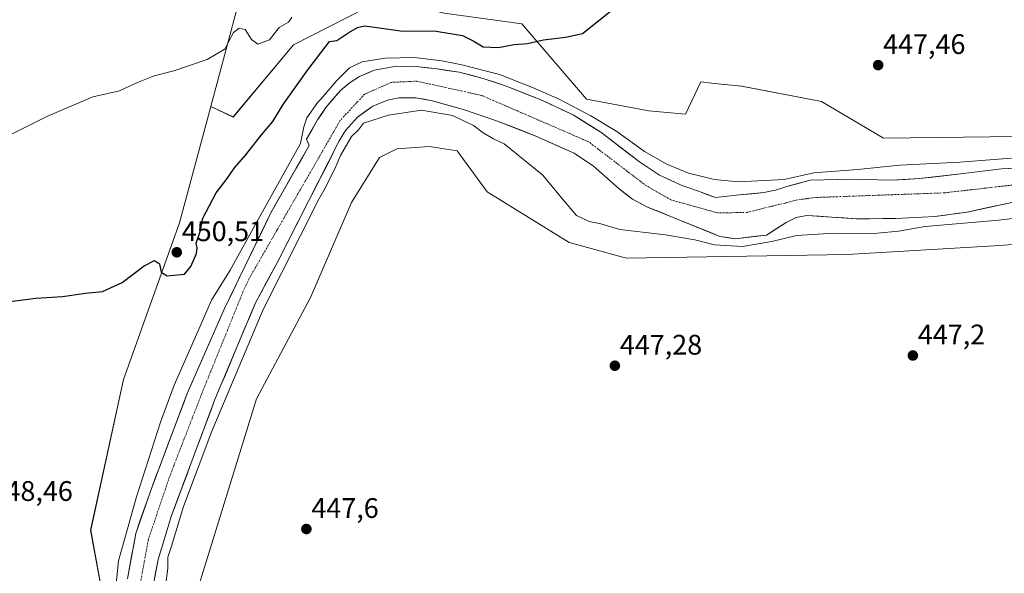
# Model space of a CAD drawing. Units: metres. Extents: x 586689 to 590120, y 4752113 to 4754470.
# Drawn here: x 588316 to 588665, y 4753188 to 4753384 of the extents above; entities that cross this region are included whole.
import ezdxf
from ezdxf.enums import TextEntityAlignment as Align

# ---------------------------------------------------------------- set-up
doc = ezdxf.new("R2010")
doc.units = ezdxf.units.M
doc.header["$MEASUREMENT"] = 0
doc.linetypes.add('TRAZO_Y_PUNTO', pattern=[1, 0.5, -0.25, 0, -0.25])
for name, color, linetype, lineweight in [('Arbolado forestal CxS', 92, 'Continuous', 0), ('Carátula', 7, 'Continuous', 5), ('Corriente natural Cxs', 5, 'Continuous', 13), ('Corriente natural eje', 5, 'TRAZO_Y_PUNTO', 0), ('Corriente natural superficial', 5, 'Continuous', 13), ('Curva de nivel maestra', 36, 'Continuous', 30), ('Curva de nivel normal', 36, 'Continuous', 0), ('Prado CxS', 92, 'Continuous', 0), ('Punto de cota en terreno', 7, 'Continuous', 0), ('Rótulo de punto de cota en terreno', 19, 'Continuous', 0), ('Suelo desnudo CxS', 43, 'Continuous', 0)]:
    doc.layers.add(name, color=color, linetype=linetype, lineweight=lineweight)
doc.styles.add('Arial', font='txt', dxfattribs={"height": 0.2})

# ---------------------------------------------------------------- blocks, each defined once
blk = doc.blocks.new('*U152')
at = {"layer": 'Prado CxS', "color": 92, "linetype": 'Continuous', "lineweight": 0}
blk.add_polyline3d([(588378.3517, 4753180.9867, 448.1391), (588399.7739, 4753250.2135, 447.9463), (588418.8615, 4753286.0809, 447.9696), (588433.3683, 4753319.6587, 447.8798), (588443.2935, 4753335.6837, 448.056), (588449.4017, 4753338.7357, 448.1187), (588460.8535, 4753339.4993, 448.1981), (588464.6821, 4753338.9103, 448.1378), (588470.7785, 4753337.9725, 447.5912), (588481.4661, 4753323.4735, 447.3378), (588510.4319, 4753305.5019, 447.2075), (588530.8145, 4753299.9647, 447.4226), (588608.9681, 4753301.3025, 447.3252), (588660.9451, 4753304.4005, 447.4898), (588703.8521, 4753307.4643, 447.4555)], dxfattribs=at)
blk = doc.blocks.new('*U160')
at = {"layer": 'Arbolado forestal CxS', "color": 92, "linetype": 'Continuous', "lineweight": 0}
for points in [[(588436.8813, 4752991.5119, 444.8773), (588439.3937, 4753020.9415, 447.4915), (588440.1581, 4753040.7835, 446.9349), (588424.8885, 4753063.6773, 448.6837), (588413.4367, 4753071.3089, 448.6073), (588364.7701, 4753100.1797, 445.5292), (588351.7977, 4753130.5707, 445.4842), (588345.6677, 4753178.1821, 446.4158), (588340.9861, 4753203.6631, 447.2555), (588352.6141, 4753257.0541, 448.3313), (588372.4713, 4753312.5267, 450.3838), (588383.4987, 4753353.6609, 452.2117), (588391.4587, 4753349.9935, 451.2307), (588412.7871, 4753375.5787, 451.8841), (588444.8665, 4753391.9849, 452.0058)], [(588466.1985, 4753386.8127, 451.4275), (588493.6833, 4753382.9973, 450.7198), (588516.5869, 4753356.2873, 447.4674), (588538.6257, 4753352.1511, 447.4183), (588551.7059, 4753350.9449, 447.3575), (588554.9955, 4753357.9917, 447.2309), (588557.0499, 4753362.3915, 447.2868), (588561.0269, 4753361.9727, 447.1546), (588564.3141, 4753361.6267, 447.0886), (588571.5557, 4753360.8641, 447.1303), (588599.8049, 4753355.5219, 447.1613), (588621.7727, 4753342.5377, 447.523), (588687.9605, 4753343.3325, 446.313)], [(588686.1301, 4753332.6901, 443.5432), (588663.6401, 4753331.6001, 443.2841), (588649.0401, 4753329.8801, 443.2713), (588634.4401, 4753328.1601, 443.4699), (588624.8001, 4753327.6301, 443.1527), (588610.2701, 4753327.9801, 443.1224), (588595.8101, 4753327.5801, 443.3451), (588587.5801, 4753325.3701, 443.3752), (588583.5101, 4753324.0301, 443.2378), (588579.3801, 4753323.2101, 443.1961), (588570.8401, 4753322.3701, 443.3134), (588562.3101, 4753321.5301, 443.3509), (588556.2301, 4753323.6701, 443.3432), (588550.1501, 4753325.8201, 443.5963), (588542.4701, 4753329.3901, 443.8205), (588535.3501, 4753334.0801, 443.7978), (588521.6301, 4753344.6001, 444.3019), (588511.9101, 4753350.7201, 444.4646), (588500.1801, 4753356.2001, 444.8955), (588488.1801, 4753360.9001, 444.1711), (588479.9501, 4753363.6701, 443.928), (588471.4601, 4753365.8401, 443.9687), (588462.9201, 4753367.1701, 443.7805), (588457.2301, 4753367.7501, 443.8081), (588449.3301, 4753367.9501, 443.8685), (588441.3801, 4753366.5701, 444.0749), (588436.1601, 4753364.3201, 443.9965), (588432.5501, 4753361.9901, 444.0871), (588429.4201, 4753359.3801, 444.0556), (588424.2601, 4753353.4001, 444.3218), (588421.3701, 4753348.9301, 444.483), (588417.4749, 4753342.1576, 445.5648), (588418.3307, 4753339.853, 445.2284), (588404.8369, 4753316.0405, 444.2098), (588388.4327, 4753282.1738, 444.289), (588375.2036, 4753252.0112, 444.2785), (588362.5035, 4753218.4091, 444.4304), (588356.9473, 4753202.534, 444.6919), (588354.0368, 4753186.3944, 444.0303)], [(588703.8521, 4753307.4643, 447.4555), (588660.9451, 4753304.4005, 447.4898), (588608.9681, 4753301.3025, 447.3252), (588530.8145, 4753299.9647, 447.4226), (588510.4319, 4753305.5019, 447.2075), (588481.4661, 4753323.4735, 447.3378), (588470.7785, 4753337.9725, 447.5912), (588464.6821, 4753338.9103, 448.1378), (588460.8535, 4753339.4993, 448.1981), (588449.4017, 4753338.7357, 448.1187), (588443.2935, 4753335.6837, 448.056), (588433.3683, 4753319.6587, 447.8798), (588418.8615, 4753286.0809, 447.9696), (588399.7739, 4753250.2135, 447.9463), (588378.3517, 4753180.9867, 448.1391)], [(588362.2389, 4753178.9861, 444.6032), (588364.8848, 4753193.2736, 445.1628), (588369.6473, 4753208.884, 445.6213), (588384.9932, 4753249.8945, 446.1396), (588399.3404, 4753284.1157, 445.3317), (588407.2701, 4753298.8301, 445.6714), (588418.1601, 4753320.1501, 445.6677), (588429.0601, 4753341.5301, 445.6175), (588431.2801, 4753345.1801, 446.0308), (588435.4801, 4753349.9701, 445.71), (588440.9001, 4753353.8401, 445.4501), (588446.1001, 4753355.9801, 444.8418), (588450.0901, 4753356.7601, 444.6359), (588456.1001, 4753356.8101, 444.984), (588461.9901, 4753355.7701, 445.0761), (588473.4101, 4753352.5501, 444.4761), (588484.7801, 4753348.6701, 443.5374), (588498.6501, 4753343.2401, 443.4118), (588512.1801, 4753337.1401, 443.3929), (588518.9201, 4753332.6801, 443.3957), (588528.1301, 4753324.5401, 443.2906), (588532.9301, 4753320.8501, 443.2224), (588538.2201, 4753318.0301, 443.1746), (588547.3501, 4753314.4401, 443.2336), (588563.7901, 4753307.7001, 445.134), (588569.2201, 4753306.8801, 445.1285), (588580.3801, 4753308.1501, 445.9603), (588587.2701, 4753312.6101, 444.5409), (588590.8301, 4753314.3901, 444.1939), (588594.6001, 4753315.1501, 444.0514), (588603.4201, 4753314.5601, 444.5047), (588612.2501, 4753313.9201, 444.2061), (588626.1201, 4753314.0701, 445.054), (588639.9901, 4753314.7101, 445.2466), (588651.3701, 4753316.3001, 444.772), (588668.2701, 4753319.9801, 444.3386)]]:
    blk.add_polyline3d(points, dxfattribs=at)
blk = doc.blocks.new('*U180')
at = {"layer": 'Curva de nivel normal', "color": 36, "linetype": 'Continuous', "lineweight": 0}
for points in [[(588675.4, 4753314.96, 445), (588662.62, 4753313.44, 445), (588636.56, 4753311.16, 445), (588627.14, 4753309.52, 445), (588618.4, 4753308.68, 445), (588604.38, 4753308.85, 445), (588590.96, 4753308.06, 445), (588582.2, 4753305.87, 445), (588571.84, 4753304.12, 445), (588561.98, 4753304.67, 445), (588554.97, 4753306.53, 445), (588544.56, 4753308.22, 445), (588528.39, 4753310.15, 445), (588521.64, 4753312.2, 445), (588517.59, 4753313.03, 445), (588513.06, 4753315.08, 445), (588507.69, 4753321.34, 445), (588501.1, 4753329.37, 445), (588487.46, 4753340.54, 445), (588483.67, 4753342.21, 445), (588479.96, 4753344.44, 445), (588476.63, 4753346.96, 445), (588469.1, 4753350.58, 445), (588458.16, 4753352.47, 445), (588446.43, 4753350.67, 445), (588437.63, 4753347.8, 445), (588435.7933, 4753345.4093, 0), (588433.412, 4753343.0281, 0), (588429.49, 4753336.31, 445), (588427.84, 4753332.45, 445), (588424.04, 4753324.84, 445), (588421.78, 4753320.88, 445), (588402.0352, 4753281.8545, 0), (588383.9348, 4753238.782, 0), (588373.8806, 4753212.059, 0), (588369.6473, 4753198.0361, 0), (588368.3193, 4753194.0742, 445), (588368.27, 4753190.25, 445), (588366.74, 4753178.54, 445)], [(588349.0098, 4753174.2235, 0), (588350.8618, 4753192.7444, 0), (588357.2119, 4753215.4986, 0), (588365.6785, 4753241.957, 0), (588370.5111, 4753254.9696, 0), (588378.114, 4753272.1196, 0), (588383.77, 4753285.12, 0), (588390.366, 4753295.7149, 0), (588398.4869, 4753310.4842, 0), (588415.3019, 4753340.5604, 445), (588416.54, 4753346.45, 445), (588417.52, 4753349.68, 445), (588421.43, 4753355.3, 445), (588422.5564, 4753356.2662, 445), (588428.1203, 4753362.8718, 0), (588432.6183, 4753367.3698, 0), (588437.1162, 4753369.4864, 0), (588445.3183, 4753370.8094, 0), (588455.637, 4753371.0739, 0), (588465.345, 4753369.9364, 0), (588472.4491, 4753368.4489, 0), (588485.7996, 4753364.9885, 0), (588497.4413, 4753360.4906, 0), (588506.9663, 4753356.2572, 0), (588518.0788, 4753350.4364, 0), (588527.3393, 4753344.8801, 0), (588537.1289, 4753337.7364, 0), (588545.0664, 4753333.2384, 0), (588552.7393, 4753330.0634, 0), (588561.9876, 4753327.812, 445), (588570.31, 4753327.06, 445), (588586.64, 4753327.85, 445), (588597.12, 4753330.18, 445), (588612.5282, 4753331.3965, 0), (588627.6166, 4753332.9739, 0), (588648.7833, 4753334.0322, 0), (588673.125, 4753335.8843, 0)]]:
    blk.add_polyline3d(points, dxfattribs=at)
blk = doc.blocks.new('5PATER')
at = {"layer": 'Carátula', "linetype": 'Continuous', "lineweight": 5}
h = blk.add_hatch(color=250, dxfattribs=at)
edge = h.paths.add_edge_path()
edge.add_ellipse((0, 0.01), major_axis=(-1.33, -1.34), ratio=0.999422, start_angle=0, end_angle=360)

msp = doc.modelspace()

# ---------------------------------------------------------------- linework, layer by layer
at = {"layer": 'Arbolado forestal CxS', "color": 92, "linetype": 'Continuous', "lineweight": 0}
for points in [[(588444.87, 4753391.98, 452.01), (588451.45, 4753390.39, 451.98), (588466.2, 4753386.81, 451.43), (588493.68, 4753383, 450.72), (588516.59, 4753356.29, 447.47), (588538.63, 4753352.15, 447.42), (588551.71, 4753350.94, 447.36), (588555, 4753357.99, 447.23), (588557.05, 4753362.39, 447.29), (588561.03, 4753361.97, 447.15), (588564.31, 4753361.63, 447.09), (588571.56, 4753360.86, 447.13), (588599.8, 4753355.52, 447.16), (588621.77, 4753342.54, 447.52), (588687.96, 4753343.33, 446.31), (588729.39, 4753338.61, 444.73), (588766.22, 4753341.48, 446.27), (588790.46, 4753341.74, 444.49), (588862.77, 4753381.47, 444.86), (588878.13, 4753407.95, 444.4), (588888.1, 4753430.92, 445.12), (588898.14, 4753445.63, 445.79), (588926.64, 4753456.69, 446.93)], [(588387.19, 4753448.03, 465.13), (588391.38, 4753412, 458.85), (588394.43, 4753394.45, 456.74), (588383.5, 4753353.66, 452.21)], [(588444.87, 4753391.98, 452.01), (588412.79, 4753375.58, 451.88), (588391.46, 4753349.99, 451.23), (588391.46, 4753349.99, 451.23), (588383.5, 4753353.66, 452.21), (588394.43, 4753394.45, 456.74)], [(588383.5, 4753353.66, 452.21), (588391.46, 4753349.99, 451.23), (588412.79, 4753375.58, 451.88), (588444.87, 4753391.98, 452.01)], [(588383.5, 4753353.66, 452.21), (588391.46, 4753349.99, 451.23), (588412.79, 4753375.58, 451.88), (588444.87, 4753391.98, 452.01)], [(588354.04, 4753186.39, 444.03), (588356.95, 4753202.53, 444.69), (588362.5, 4753218.41, 444.43), (588375.2, 4753252.01, 444.28), (588388.43, 4753282.17, 444.29), (588404.84, 4753316.04, 444.21), (588418.33, 4753339.85, 445.23), (588417.47, 4753342.16, 445.56), (588421.37, 4753348.93, 444.48), (588424.26, 4753353.4, 444.32), (588429.42, 4753359.38, 444.06), (588432.55, 4753361.99, 444.09), (588436.16, 4753364.32, 444), (588441.38, 4753366.57, 444.07), (588449.33, 4753367.95, 443.87), (588457.23, 4753367.75, 443.81), (588462.92, 4753367.17, 443.78), (588471.46, 4753365.84, 443.97), (588479.95, 4753363.67, 443.93), (588488.18, 4753360.9, 444.17), (588500.18, 4753356.2, 444.9), (588511.91, 4753350.72, 444.46), (588521.63, 4753344.6, 444.3), (588535.35, 4753334.08, 443.8), (588542.47, 4753329.39, 443.82), (588550.15, 4753325.82, 443.6), (588556.23, 4753323.67, 443.34), (588562.31, 4753321.53, 443.35), (588570.84, 4753322.37, 443.31), (588579.38, 4753323.21, 443.2), (588583.51, 4753324.03, 443.24), (588587.58, 4753325.37, 443.38), (588595.81, 4753327.58, 443.35), (588610.27, 4753327.98, 443.12), (588624.8, 4753327.63, 443.15), (588634.44, 4753328.16, 443.47), (588649.04, 4753329.88, 443.27), (588663.64, 4753331.6, 443.28), (588686.13, 4753332.69, 443.54)], [(588383.5, 4753353.66, 452.21), (588372.47, 4753312.53, 450.38), (588352.61, 4753257.05, 448.33), (588340.99, 4753203.66, 447.26), (588345.67, 4753178.18, 446.42), (588351.8, 4753130.57, 445.48), (588364.77, 4753100.18, 445.53), (588413.44, 4753071.31, 448.61), (588424.89, 4753063.68, 448.68), (588440.16, 4753040.78, 446.93), (588439.39, 4753020.94, 447.49), (588436.88, 4752991.51, 444.88)], [(588362.24, 4753178.99, 444.6), (588364.88, 4753193.27, 445.16), (588369.65, 4753208.88, 445.62), (588384.99, 4753249.89, 446.14), (588399.34, 4753284.12, 445.33), (588407.27, 4753298.83, 445.67), (588418.16, 4753320.15, 445.67), (588429.06, 4753341.53, 445.62), (588431.28, 4753345.18, 446.03), (588435.48, 4753349.97, 445.71), (588440.9, 4753353.84, 445.45), (588446.1, 4753355.98, 444.84), (588450.09, 4753356.76, 444.64), (588456.1, 4753356.81, 444.98), (588461.99, 4753355.77, 445.08), (588473.41, 4753352.55, 444.48), (588484.78, 4753348.67, 443.54), (588498.65, 4753343.24, 443.41), (588512.18, 4753337.14, 443.39), (588518.92, 4753332.68, 443.4), (588528.13, 4753324.54, 443.29), (588532.93, 4753320.85, 443.22), (588538.22, 4753318.03, 443.17), (588547.35, 4753314.44, 443.23), (588563.79, 4753307.7, 445.13), (588569.22, 4753306.88, 445.13), (588580.38, 4753308.15, 445.96), (588587.27, 4753312.61, 444.54), (588590.83, 4753314.39, 444.19), (588594.6, 4753315.15, 444.05), (588603.42, 4753314.56, 444.5), (588612.25, 4753313.92, 444.21), (588626.12, 4753314.07, 445.05), (588639.99, 4753314.71, 445.25), (588651.37, 4753316.3, 444.77), (588668.27, 4753319.98, 444.34)], [(588378.35, 4753180.99, 448.14), (588399.77, 4753250.21, 447.95), (588418.86, 4753286.08, 447.97), (588433.37, 4753319.66, 447.88), (588443.29, 4753335.68, 448.06), (588449.4, 4753338.74, 448.12), (588460.85, 4753339.5, 448.2), (588464.68, 4753338.91, 448.14), (588470.78, 4753337.97, 447.59), (588481.47, 4753323.47, 447.34), (588510.43, 4753305.5, 447.21), (588530.81, 4753299.96, 447.42), (588608.97, 4753301.3, 447.33), (588660.95, 4753304.4, 447.49), (588703.85, 4753307.46, 447.46)]]:
    msp.add_polyline3d(points, dxfattribs=at)
at = {"layer": 'Corriente natural Cxs', "color": 5, "linetype": 'Continuous', "lineweight": 13}
for points in [[(588354.04, 4753186.39, 444.55), (588354.76, 4753190.43, 444.42), (588355.49, 4753194.46, 444.43), (588356.22, 4753198.5, 444.74), (588356.95, 4753202.53, 444.59), (588358.34, 4753206.5, 444.73), (588359.73, 4753210.47, 444.62), (588361.11, 4753214.44, 444.62), (588362.5, 4753218.41, 444.95), (588364.09, 4753222.61, 444.89), (588365.68, 4753226.81, 444.55), (588367.27, 4753231.01, 444.45), (588368.85, 4753235.21, 444.7), (588370.44, 4753239.41, 444.9), (588372.03, 4753243.61, 444.89), (588373.62, 4753247.81, 444.44), (588375.2, 4753252.01, 444.35), (588377.09, 4753256.32, 444.14), (588378.98, 4753260.63, 444.24), (588380.87, 4753264.94, 444.72), (588382.76, 4753269.25, 445.21), (588384.65, 4753273.56, 445.29), (588386.54, 4753277.86, 444.93), (588388.43, 4753282.17, 444.57), (588390.48, 4753286.41, 444.29), (588392.53, 4753290.64, 444.13), (588394.58, 4753294.87, 444.52), (588396.63, 4753299.11, 445.29), (588398.69, 4753303.34, 445.73), (588400.74, 4753307.57, 445.33), (588402.79, 4753311.81, 444.54), (588404.84, 4753316.04, 444.59), (588407.09, 4753320.01, 444.42), (588409.33, 4753323.98, 444.64), (588411.58, 4753327.95, 444.93), (588413.83, 4753331.92, 445.29), (588416.08, 4753335.88, 445.6), (588418.33, 4753339.85, 445.74), (588417.47, 4753342.16, 445.95), (588419.42, 4753345.54, 445.51), (588421.37, 4753348.93, 444.63), (588422.82, 4753351.17, 444.47), (588424.26, 4753353.4, 444.27), (588426.84, 4753356.39, 444.62), (588429.42, 4753359.38, 445.01), (588432.55, 4753361.99, 445.09), (588436.16, 4753364.32, 444.78), (588438.77, 4753365.45, 444.62), (588441.38, 4753366.57, 444.46), (588445.36, 4753367.26, 444.59), (588449.33, 4753367.95, 444.59), (588453.28, 4753367.85, 444.44), (588457.23, 4753367.75, 444.33), (588460.08, 4753367.46, 444.24), (588462.92, 4753367.17, 444.22), (588467.19, 4753366.51, 444.22), (588471.46, 4753365.84, 444.31), (588475.71, 4753364.76, 444.52), (588479.95, 4753363.67, 444.44), (588484.07, 4753362.29, 444.67), (588488.18, 4753360.9, 444.92), (588492.18, 4753359.33, 445.07), (588496.18, 4753357.77, 445.29), (588500.18, 4753356.2, 445.38), (588504.09, 4753354.37, 445.93), (588508, 4753352.55, 446.37), (588511.91, 4753350.72, 445.79), (588515.15, 4753348.68, 445.18), (588518.39, 4753346.64, 445.29), (588521.63, 4753344.6, 444.83), (588525.06, 4753341.97, 444.83), (588528.49, 4753339.34, 444.55), (588531.92, 4753336.71, 444.68), (588535.35, 4753334.08, 443.96), (588538.91, 4753331.74, 443.94), (588542.47, 4753329.39, 443.93), (588546.31, 4753327.61, 444.1), (588550.15, 4753325.82, 444.15), (588553.19, 4753324.75, 443.97), (588556.23, 4753323.67, 443.66), (588559.27, 4753322.6, 443.65), (588562.31, 4753321.53, 443.65), (588566.58, 4753321.95, 444), (588570.84, 4753322.37, 443.99), (588575.11, 4753322.79, 444), (588579.38, 4753323.21, 443.76), (588583.51, 4753324.03, 443.84), (588587.58, 4753325.37, 444.45), (588591.7, 4753326.48, 444.71), (588595.81, 4753327.58, 443.95), (588600.63, 4753327.71, 443.73), (588605.45, 4753327.85, 443.42), (588610.27, 4753327.98, 443.2), (588615.11, 4753327.86, 443.23), (588619.96, 4753327.75, 443.43), (588624.8, 4753327.63, 443.36), (588629.62, 4753327.9, 443.37), (588634.44, 4753328.16, 443.55), (588639.31, 4753328.73, 443.74), (588644.17, 4753329.31, 444.01), (588649.04, 4753329.88, 444.14), (588653.91, 4753330.45, 444.24), (588658.77, 4753331.03, 444.32), (588663.64, 4753331.6, 444.34), (588668.14, 4753331.82, 444.19)], [(588668.27, 4753319.98, 443.65), (588664.05, 4753319.06, 443.58), (588659.82, 4753318.14, 443.47), (588655.6, 4753317.22, 443.56), (588651.37, 4753316.3, 443.71), (588647.58, 4753315.77, 443.86), (588643.78, 4753315.24, 443.79), (588639.99, 4753314.71, 443.72), (588635.37, 4753314.5, 443.84), (588630.74, 4753314.28, 443.89), (588626.12, 4753314.07, 443.35), (588621.5, 4753314.02, 443.43), (588616.87, 4753313.97, 443.5), (588612.25, 4753313.92, 443.43), (588607.84, 4753314.24, 443.37), (588603.42, 4753314.56, 443.35), (588599.01, 4753314.86, 443.26), (588594.6, 4753315.15, 443.17), (588590.83, 4753314.39, 443.15), (588587.27, 4753312.61, 443.23), (588583.83, 4753310.38, 443.38), (588580.38, 4753308.15, 443.55), (588576.66, 4753307.73, 443.67), (588572.94, 4753307.3, 443.51), (588569.22, 4753306.88, 443.74), (588566.51, 4753307.29, 443.84), (588563.79, 4753307.7, 443.64), (588559.68, 4753309.39, 443.09), (588555.57, 4753311.07, 443.1), (588551.46, 4753312.76, 443.11), (588547.35, 4753314.44, 443.09), (588542.79, 4753316.24, 443.11), (588538.22, 4753318.03, 443.17), (588535.58, 4753319.44, 443.2), (588532.93, 4753320.85, 443.28), (588530.53, 4753322.7, 443.32), (588528.13, 4753324.54, 443.34), (588525.06, 4753327.25, 443.37), (588521.99, 4753329.97, 443.38), (588518.92, 4753332.68, 443.39), (588515.55, 4753334.91, 443.39), (588512.18, 4753337.14, 443.38), (588507.67, 4753339.17, 443.37), (588503.16, 4753341.21, 443.39), (588498.65, 4753343.24, 443.38), (588494.03, 4753345.05, 443.38), (588489.4, 4753346.86, 443.43), (588484.78, 4753348.67, 443.47), (588480.99, 4753349.96, 443.56), (588477.2, 4753351.26, 443.75), (588473.41, 4753352.55, 444.01), (588469.6, 4753353.62, 443.83), (588465.8, 4753354.7, 443.92), (588461.99, 4753355.77, 444.09), (588459.05, 4753356.29, 444.1), (588456.1, 4753356.81, 444.07), (588453.1, 4753356.79, 444), (588450.09, 4753356.76, 443.95), (588446.1, 4753355.98, 443.91), (588443.5, 4753354.91, 443.92), (588440.9, 4753353.84, 443.9), (588438.19, 4753351.91, 444.37), (588435.48, 4753349.97, 444.76), (588433.38, 4753347.58, 445.17), (588431.28, 4753345.18, 445.44), (588429.06, 4753341.53, 445.42), (588426.88, 4753337.25, 445.33), (588424.7, 4753332.98, 445.19), (588422.52, 4753328.7, 444.73), (588420.34, 4753324.43, 444.64), (588418.16, 4753320.15, 445.15), (588415.98, 4753315.89, 444.9), (588413.8, 4753311.62, 444.5), (588411.63, 4753307.36, 444.08), (588409.45, 4753303.09, 444.29), (588407.27, 4753298.83, 444.37), (588405.29, 4753295.15, 444.45), (588403.31, 4753291.47, 444.64), (588401.32, 4753287.79, 444.37), (588399.34, 4753284.12, 444.53), (588397.55, 4753279.84, 444.78), (588395.75, 4753275.56, 444.63), (588393.96, 4753271.28, 444.88), (588392.17, 4753267.01, 444.68), (588390.37, 4753262.73, 444.63), (588388.58, 4753258.45, 445.19), (588386.79, 4753254.17, 445.24), (588384.99, 4753249.89, 444.7), (588383.29, 4753245.34, 444.8), (588381.58, 4753240.78, 444.72), (588379.88, 4753236.22, 445.07), (588378.17, 4753231.67, 445.28), (588376.47, 4753227.11, 445.09), (588374.76, 4753222.55, 444.81), (588373.06, 4753218, 444.93), (588371.35, 4753213.44, 444.91), (588369.65, 4753208.88, 444.58), (588368.46, 4753204.98, 444.79), (588367.27, 4753201.08, 444.94), (588366.08, 4753197.18, 444.88), (588364.88, 4753193.27, 444.54), (588364, 4753188.51, 444.41), (588363.12, 4753183.75, 444.38)]]:
    msp.add_polyline3d(points, dxfattribs=at)
at = {"layer": 'Corriente natural eje', "color": 5, "linetype": 'TRAZO_Y_PUNTO', "lineweight": 0}
msp.add_polyline3d([(588667.46, 4753325.89, 443.56), (588662.64, 4753325.34, 443.41), (588657.82, 4753324.79, 443.39), (588653.01, 4753324.24, 443.4), (588648.19, 4753323.68, 443.5), (588643.37, 4753323.13, 443.53), (588638.78, 4753322.96, 443.49), (588634.19, 4753322.8, 443.4), (588629.6, 4753322.63, 443.25), (588625.01, 4753322.47, 443.15), (588620.43, 4753322.3, 443.17), (588615.84, 4753322.13, 443.15), (588611.25, 4753321.97, 443.12), (588606.66, 4753321.8, 443.13), (588602.07, 4753321.64, 443.16), (588597.48, 4753321.47, 443.29), (588594.43, 4753321.05, 443.4), (588591.38, 4753320.63, 443.47), (588586.91, 4753319.53, 443.26), (588582.43, 4753318.42, 443.12), (588577.96, 4753317.32, 443.22), (588573.48, 4753316.21, 443.24), (588570.04, 4753316.14, 443.26), (588566.6, 4753316.07, 443.28), (588563.16, 4753316, 443.17), (588559, 4753317.16, 443.11), (588554.85, 4753318.32, 443.09), (588550.69, 4753319.47, 443.23), (588546.53, 4753320.63, 443.33), (588543.58, 4753322.32, 443.31), (588540.64, 4753324, 443.21), (588537.69, 4753325.69, 443.27), (588534.31, 4753328.27, 443.34), (588530.92, 4753330.86, 443.38), (588527.54, 4753333.44, 443.39), (588524.15, 4753336.02, 443.4), (588520.77, 4753338.61, 443.39), (588517.38, 4753341.19, 443.43), (588513.17, 4753343.02, 443.37), (588508.96, 4753344.84, 443.49), (588504.75, 4753346.67, 443.5), (588500.54, 4753348.49, 443.41), (588496.32, 4753350.32, 443.56), (588492.11, 4753352.14, 443.52), (588487.9, 4753353.97, 443.54), (588483.69, 4753355.79, 443.57), (588479.48, 4753357.62, 443.58), (588474.89, 4753358.63, 443.66), (588470.3, 4753359.64, 443.74), (588465.71, 4753360.66, 443.76), (588461.12, 4753361.67, 443.81), (588456.53, 4753362.68, 443.8), (588452.01, 4753362.47, 443.83), (588447.48, 4753362.26, 443.99), (588444.32, 4753360.86, 443.99), (588441.16, 4753359.45, 443.96), (588438, 4753358.05, 443.98), (588435.12, 4753354.96, 444.05), (588432.25, 4753351.87, 444.39), (588429.37, 4753348.78, 444.61), (588426.88, 4753344.45, 445.04), (588424.38, 4753340.12, 445.3), (588421.89, 4753335.79, 445.25), (588419.4, 4753331.46, 445.02), (588416.9, 4753327.13, 444.82), (588414.41, 4753322.8, 444.62), (588411.92, 4753318.48, 444.45), (588409.43, 4753314.15, 444.22), (588406.93, 4753309.82, 444.05), (588404.44, 4753305.49, 444.43), (588401.95, 4753301.16, 444.8), (588399.45, 4753296.83, 444.7), (588396.96, 4753292.5, 444.33), (588394.92, 4753288.03, 444.26), (588393.08, 4753283.5, 444.41), (588391.25, 4753278.96, 444.56), (588389.41, 4753274.42, 444.7), (588387.57, 4753269.89, 444.74), (588385.74, 4753265.35, 444.65), (588383.9, 4753260.82, 444.43), (588382.07, 4753256.28, 444.22), (588380.23, 4753251.75, 444.26), (588378.61, 4753247.55, 444.27), (588376.98, 4753243.36, 444.44), (588375.35, 4753239.16, 444.62), (588373.73, 4753234.96, 444.57), (588372.1, 4753230.77, 444.39), (588370.48, 4753226.57, 444.32), (588368.85, 4753222.38, 444.42), (588367.37, 4753217.99, 444.6), (588365.89, 4753213.59, 444.38), (588364.41, 4753209.2, 444.25), (588362.93, 4753204.81, 444.51), (588361.45, 4753200.42, 444.57), (588360.72, 4753196.45, 444.47), (588359.99, 4753192.48, 444.26), (588359.26, 4753188.51, 444.13), (588358.53, 4753184.54, 444.12)], dxfattribs=at)
at = {"layer": 'Corriente natural superficial', "color": 5, "linetype": 'Continuous', "lineweight": 13}
for points in [[(588354.04, 4753186.39, 444.55), (588354.76, 4753190.43, 444.42), (588355.49, 4753194.46, 444.43), (588356.22, 4753198.5, 444.74), (588356.95, 4753202.53, 444.59), (588358.34, 4753206.5, 444.73), (588359.73, 4753210.47, 444.62), (588361.11, 4753214.44, 444.62), (588362.5, 4753218.41, 444.95), (588364.09, 4753222.61, 444.89), (588365.68, 4753226.81, 444.55), (588367.27, 4753231.01, 444.45), (588368.85, 4753235.21, 444.7), (588370.44, 4753239.41, 444.9), (588372.03, 4753243.61, 444.89), (588373.62, 4753247.81, 444.44), (588375.2, 4753252.01, 444.35), (588377.09, 4753256.32, 444.14), (588378.98, 4753260.63, 444.24), (588380.87, 4753264.94, 444.72), (588382.76, 4753269.25, 445.21), (588384.65, 4753273.56, 445.29), (588386.54, 4753277.86, 444.93), (588388.43, 4753282.17, 444.57), (588390.48, 4753286.41, 444.29), (588392.53, 4753290.64, 444.13), (588394.58, 4753294.87, 444.52), (588396.63, 4753299.11, 445.29), (588398.69, 4753303.34, 445.73), (588400.74, 4753307.57, 445.33), (588402.79, 4753311.81, 444.54), (588404.84, 4753316.04, 444.59), (588407.09, 4753320.01, 444.42), (588409.33, 4753323.98, 444.64), (588411.58, 4753327.95, 444.93), (588413.83, 4753331.92, 445.29), (588416.08, 4753335.88, 445.6), (588418.33, 4753339.85, 445.74), (588417.47, 4753342.16, 445.95), (588419.42, 4753345.54, 445.51), (588421.37, 4753348.93, 444.63), (588422.82, 4753351.17, 444.47), (588424.26, 4753353.4, 444.27), (588426.84, 4753356.39, 444.62), (588429.42, 4753359.38, 445.01), (588432.55, 4753361.99, 445.09), (588436.16, 4753364.32, 444.78), (588438.77, 4753365.45, 444.62), (588441.38, 4753366.57, 444.46), (588445.36, 4753367.26, 444.59), (588449.33, 4753367.95, 444.59), (588453.28, 4753367.85, 444.44), (588457.23, 4753367.75, 444.33), (588460.08, 4753367.46, 444.24), (588462.92, 4753367.17, 444.22), (588467.19, 4753366.51, 444.22), (588471.46, 4753365.84, 444.31), (588475.71, 4753364.76, 444.52), (588479.95, 4753363.67, 444.44), (588484.07, 4753362.29, 444.67), (588488.18, 4753360.9, 444.92), (588492.18, 4753359.33, 445.07), (588496.18, 4753357.77, 445.29), (588500.18, 4753356.2, 445.38), (588504.09, 4753354.37, 445.93), (588508, 4753352.55, 446.37), (588511.91, 4753350.72, 445.79), (588515.15, 4753348.68, 445.18), (588518.39, 4753346.64, 445.29), (588521.63, 4753344.6, 444.83), (588525.06, 4753341.97, 444.83), (588528.49, 4753339.34, 444.55), (588531.92, 4753336.71, 444.68), (588535.35, 4753334.08, 443.96), (588538.91, 4753331.74, 443.94), (588542.47, 4753329.39, 443.93), (588546.31, 4753327.61, 444.1), (588550.15, 4753325.82, 444.15), (588553.19, 4753324.75, 443.97), (588556.23, 4753323.67, 443.66), (588559.27, 4753322.6, 443.65), (588562.31, 4753321.53, 443.65), (588566.58, 4753321.95, 444), (588570.84, 4753322.37, 443.99), (588575.11, 4753322.79, 444), (588579.38, 4753323.21, 443.76), (588583.51, 4753324.03, 443.84), (588587.58, 4753325.37, 444.45), (588591.7, 4753326.48, 444.71), (588595.81, 4753327.58, 443.95), (588600.63, 4753327.71, 443.73), (588605.45, 4753327.85, 443.42), (588610.27, 4753327.98, 443.2), (588615.11, 4753327.86, 443.23), (588619.96, 4753327.75, 443.43), (588624.8, 4753327.63, 443.36), (588629.62, 4753327.9, 443.37), (588634.44, 4753328.16, 443.55), (588639.31, 4753328.73, 443.74), (588644.17, 4753329.31, 444.01), (588649.04, 4753329.88, 444.14), (588653.91, 4753330.45, 444.24), (588658.77, 4753331.03, 444.32), (588663.64, 4753331.6, 444.34), (588668.14, 4753331.82, 444.19)], [(588668.27, 4753319.98, 443.65), (588664.05, 4753319.06, 443.58), (588659.82, 4753318.14, 443.47), (588655.6, 4753317.22, 443.56), (588651.37, 4753316.3, 443.71), (588647.58, 4753315.77, 443.86), (588643.78, 4753315.24, 443.79), (588639.99, 4753314.71, 443.72), (588635.37, 4753314.5, 443.84), (588630.74, 4753314.28, 443.89), (588626.12, 4753314.07, 443.35), (588621.5, 4753314.02, 443.43), (588616.87, 4753313.97, 443.5), (588612.25, 4753313.92, 443.43), (588607.84, 4753314.24, 443.37), (588603.42, 4753314.56, 443.35), (588599.01, 4753314.86, 443.26), (588594.6, 4753315.15, 443.17), (588590.83, 4753314.39, 443.15), (588587.27, 4753312.61, 443.23), (588583.83, 4753310.38, 443.38), (588580.38, 4753308.15, 443.55), (588576.66, 4753307.73, 443.67), (588572.94, 4753307.3, 443.51), (588569.22, 4753306.88, 443.74), (588566.51, 4753307.29, 443.84), (588563.79, 4753307.7, 443.64), (588559.68, 4753309.39, 443.09), (588555.57, 4753311.07, 443.1), (588551.46, 4753312.76, 443.11), (588547.35, 4753314.44, 443.09), (588542.79, 4753316.24, 443.11), (588538.22, 4753318.03, 443.17), (588535.58, 4753319.44, 443.2), (588532.93, 4753320.85, 443.28), (588530.53, 4753322.7, 443.32), (588528.13, 4753324.54, 443.34), (588525.06, 4753327.25, 443.37), (588521.99, 4753329.97, 443.38), (588518.92, 4753332.68, 443.39), (588515.55, 4753334.91, 443.39), (588512.18, 4753337.14, 443.38), (588507.67, 4753339.17, 443.37), (588503.16, 4753341.21, 443.39), (588498.65, 4753343.24, 443.38), (588494.03, 4753345.05, 443.38), (588489.4, 4753346.86, 443.43), (588484.78, 4753348.67, 443.47), (588480.99, 4753349.96, 443.56), (588477.2, 4753351.26, 443.75), (588473.41, 4753352.55, 444.01), (588469.6, 4753353.62, 443.83), (588465.8, 4753354.7, 443.92), (588461.99, 4753355.77, 444.09), (588459.05, 4753356.29, 444.1), (588456.1, 4753356.81, 444.07), (588453.1, 4753356.79, 444), (588450.09, 4753356.76, 443.95), (588446.1, 4753355.98, 443.91), (588443.5, 4753354.91, 443.92), (588440.9, 4753353.84, 443.9), (588438.19, 4753351.91, 444.37), (588435.48, 4753349.97, 444.76), (588433.38, 4753347.58, 445.17), (588431.28, 4753345.18, 445.44), (588429.06, 4753341.53, 445.42), (588426.88, 4753337.25, 445.33), (588424.7, 4753332.98, 445.19), (588422.52, 4753328.7, 444.73), (588420.34, 4753324.43, 444.64), (588418.16, 4753320.15, 445.15), (588415.98, 4753315.89, 444.9), (588413.8, 4753311.62, 444.5), (588411.63, 4753307.36, 444.08), (588409.45, 4753303.09, 444.29), (588407.27, 4753298.83, 444.37), (588405.29, 4753295.15, 444.45), (588403.31, 4753291.47, 444.64), (588401.32, 4753287.79, 444.37), (588399.34, 4753284.12, 444.53), (588397.55, 4753279.84, 444.78), (588395.75, 4753275.56, 444.63), (588393.96, 4753271.28, 444.88), (588392.17, 4753267.01, 444.68), (588390.37, 4753262.73, 444.63), (588388.58, 4753258.45, 445.19), (588386.79, 4753254.17, 445.24), (588384.99, 4753249.89, 444.7), (588383.29, 4753245.34, 444.8), (588381.58, 4753240.78, 444.72), (588379.88, 4753236.22, 445.07), (588378.17, 4753231.67, 445.28), (588376.47, 4753227.11, 445.09), (588374.76, 4753222.55, 444.81), (588373.06, 4753218, 444.93), (588371.35, 4753213.44, 444.91), (588369.65, 4753208.88, 444.58), (588368.46, 4753204.98, 444.79), (588367.27, 4753201.08, 444.94), (588366.08, 4753197.18, 444.88), (588364.88, 4753193.27, 444.54), (588364, 4753188.51, 444.41), (588363.12, 4753183.75, 444.38)]]:
    msp.add_polyline3d(points, dxfattribs=at)
at = {"layer": 'Curva de nivel maestra', "color": 36, "linetype": 'Continuous', "lineweight": 30}
msp.add_polyline3d([(588311.49, 4753284.58, 450), (588321.53, 4753285.78, 450), (588331.04, 4753286.38, 450), (588339.12, 4753287.56, 450), (588345.18, 4753288.24, 450), (588352.1, 4753291.34, 450), (588359.96, 4753297.28, 450), (588363.56, 4753299.14, 450), (588365.38, 4753298.03, 450), (588365.91, 4753295.07, 450), (588368.04, 4753293.78, 450), (588374.21, 4753294.31, 450), (588376.44, 4753297.04, 450), (588378.48, 4753301.68, 450), (588378.76, 4753303.68, 450), (588378.33, 4753305.34, 450), (588379.85, 4753309.78, 450), (588380.72, 4753314.12, 450), (588385.42, 4753323.09, 450), (588389.33, 4753328.26, 450), (588391.96, 4753331.93, 450), (588395.99, 4753336.62, 450), (588401.45, 4753343.68, 450), (588405.46, 4753348.45, 450), (588409.2, 4753354.45, 450), (588417.9, 4753366.68, 450), (588425.63, 4753376.68, 450), (588428.17, 4753377.12, 450), (588432.46, 4753379.96, 450), (588435.5, 4753381.65, 450), (588437.96, 4753382.23, 450), (588442.3, 4753381.72, 450), (588450.72, 4753380.45, 450), (588463.34, 4753380.41, 450), (588472.66, 4753378.81, 450), (588476.51, 4753377, 450), (588480.03, 4753374.85, 450), (588485.48, 4753374.63, 450), (588490.98, 4753375.67, 450), (588495.74, 4753376.06, 450), (588501.4, 4753377.36, 450), (588509.16, 4753378.24, 450), (588515.13, 4753379.53, 450), (588525.63, 4753387.88, 450)], dxfattribs=at)
at = {"layer": 'Curva de nivel normal', "color": 36, "linetype": 'Continuous', "lineweight": 0}
msp.add_polyline3d([(588308.92, 4753341.94, 455), (588325.42, 4753350.22, 455), (588341.76, 4753357.15, 455), (588351.26, 4753359.24, 455), (588357.63, 4753362.2, 455), (588363.5, 4753364.53, 455), (588370.5, 4753366.34, 455), (588382.31, 4753370.32, 455), (588388.64, 4753374.09, 455), (588389.85, 4753376.64, 455), (588391.6, 4753379.86, 455), (588393.63, 4753381.49, 455), (588395.7, 4753380.98, 455), (588397.9, 4753377.44, 455), (588400.2, 4753375.78, 455), (588404.3, 4753377.27, 455), (588407.75, 4753381.65, 455), (588411.08, 4753383.6, 455), (588412.29, 4753385.32, 455)], dxfattribs=at)
at = {"layer": 'Prado CxS', "color": 92, "linetype": 'Continuous', "lineweight": 0}
for points in [[(588687.96, 4753343.33, 446.31), (588621.77, 4753342.54, 447.52), (588599.8, 4753355.52, 447.16), (588571.56, 4753360.86, 447.13), (588564.31, 4753361.63, 447.09), (588561.03, 4753361.97, 447.15), (588557.05, 4753362.39, 447.29), (588555, 4753357.99, 447.23), (588551.71, 4753350.94, 447.36), (588538.63, 4753352.15, 447.42), (588516.59, 4753356.29, 447.47), (588493.68, 4753383, 450.72), (588466.2, 4753386.81, 451.43), (588451.45, 4753390.39, 451.98), (588444.87, 4753391.98, 452.01), (588448.94, 4753435.88, 458.44), (588456.98, 4753461.37, 461.8), (588465.02, 4753486.23, 466.12), (588510.75, 4753489.82, 467.79), (588638.34, 4753506.22, 465.48), (588645.41, 4753499.46, 464.64), (588649.63, 4753431.46, 453.71), (588778.4, 4753444.17, 447.09)], [(588444.87, 4753391.98, 452.01), (588451.45, 4753390.39, 451.98), (588466.2, 4753386.81, 451.43), (588493.68, 4753383, 450.72), (588516.59, 4753356.29, 447.47), (588538.63, 4753352.15, 447.42), (588551.71, 4753350.94, 447.36), (588555, 4753357.99, 447.23), (588557.05, 4753362.39, 447.29), (588561.03, 4753361.97, 447.15), (588564.31, 4753361.63, 447.09), (588571.56, 4753360.86, 447.13), (588599.8, 4753355.52, 447.16), (588621.77, 4753342.54, 447.52), (588687.96, 4753343.33, 446.31), (588729.39, 4753338.61, 444.73), (588766.22, 4753341.48, 446.27), (588790.46, 4753341.74, 444.49), (588862.77, 4753381.47, 444.86), (588878.13, 4753407.95, 444.4), (588888.1, 4753430.92, 445.12), (588898.14, 4753445.63, 445.79), (588926.64, 4753456.69, 446.93)], [(588387.19, 4753448.03, 465.13), (588391.38, 4753412, 458.85), (588394.43, 4753394.45, 456.74), (588383.5, 4753353.66, 452.21)], [(588394.43, 4753394.45, 456.74), (588383.5, 4753353.66, 452.21), (588372.47, 4753312.53, 450.38), (588352.61, 4753257.05, 448.33), (588340.99, 4753203.66, 447.26), (588345.67, 4753178.18, 446.42), (588351.8, 4753130.57, 445.48), (588364.77, 4753100.18, 445.53), (588413.44, 4753071.31, 448.61), (588424.89, 4753063.68, 448.68), (588440.16, 4753040.78, 446.93), (588439.39, 4753020.94, 447.49), (588436.88, 4752991.51, 444.88)], [(588383.5, 4753353.66, 452.21), (588372.47, 4753312.53, 450.38), (588352.61, 4753257.05, 448.33), (588340.99, 4753203.66, 447.26), (588345.67, 4753178.18, 446.42), (588351.8, 4753130.57, 445.48), (588364.77, 4753100.18, 445.53), (588413.44, 4753071.31, 448.61), (588424.89, 4753063.68, 448.68), (588440.16, 4753040.78, 446.93), (588439.39, 4753020.94, 447.49), (588436.88, 4752991.51, 444.88)], [(588378.35, 4753180.99, 448.14), (588399.77, 4753250.21, 447.95), (588418.86, 4753286.08, 447.97), (588433.37, 4753319.66, 447.88), (588443.29, 4753335.68, 448.06), (588449.4, 4753338.74, 448.12), (588460.85, 4753339.5, 448.2), (588464.68, 4753338.91, 448.14), (588470.78, 4753337.97, 447.59), (588481.47, 4753323.47, 447.34), (588510.43, 4753305.5, 447.21), (588530.81, 4753299.96, 447.42), (588608.97, 4753301.3, 447.33), (588660.95, 4753304.4, 447.49), (588703.85, 4753307.46, 447.46)]]:
    msp.add_polyline3d(points, dxfattribs=at)
at = {"layer": 'Suelo desnudo CxS', "color": 43, "linetype": 'Continuous', "lineweight": 0}
for points in [[(588354.04, 4753186.39, 444.03), (588356.95, 4753202.53, 444.69), (588362.5, 4753218.41, 444.43), (588375.2, 4753252.01, 444.28), (588388.43, 4753282.17, 444.29), (588404.84, 4753316.04, 444.21), (588418.33, 4753339.85, 445.23), (588417.47, 4753342.16, 445.56), (588421.37, 4753348.93, 444.48), (588424.26, 4753353.4, 444.32), (588429.42, 4753359.38, 444.06), (588432.55, 4753361.99, 444.09), (588436.16, 4753364.32, 444), (588441.38, 4753366.57, 444.07), (588449.33, 4753367.95, 443.87), (588457.23, 4753367.75, 443.81), (588462.92, 4753367.17, 443.78), (588471.46, 4753365.84, 443.97), (588479.95, 4753363.67, 443.93), (588488.18, 4753360.9, 444.17), (588500.18, 4753356.2, 444.9), (588511.91, 4753350.72, 444.46), (588521.63, 4753344.6, 444.3), (588535.35, 4753334.08, 443.8), (588542.47, 4753329.39, 443.82), (588550.15, 4753325.82, 443.6), (588556.23, 4753323.67, 443.34), (588562.31, 4753321.53, 443.35), (588570.84, 4753322.37, 443.31), (588579.38, 4753323.21, 443.2), (588583.51, 4753324.03, 443.24), (588587.58, 4753325.37, 443.38), (588595.81, 4753327.58, 443.35), (588610.27, 4753327.98, 443.12), (588624.8, 4753327.63, 443.15), (588634.44, 4753328.16, 443.47), (588649.04, 4753329.88, 443.27), (588663.64, 4753331.6, 443.28), (588686.13, 4753332.69, 443.54)], [(588354.04, 4753186.39, 444.03), (588356.95, 4753202.53, 444.69), (588362.5, 4753218.41, 444.43), (588375.2, 4753252.01, 444.28), (588388.43, 4753282.17, 444.29), (588404.84, 4753316.04, 444.21), (588418.33, 4753339.85, 445.23), (588417.47, 4753342.16, 445.56), (588421.37, 4753348.93, 444.48), (588424.26, 4753353.4, 444.32), (588429.42, 4753359.38, 444.06), (588432.55, 4753361.99, 444.09), (588436.16, 4753364.32, 444), (588441.38, 4753366.57, 444.07), (588449.33, 4753367.95, 443.87), (588457.23, 4753367.75, 443.81), (588462.92, 4753367.17, 443.78), (588471.46, 4753365.84, 443.97), (588479.95, 4753363.67, 443.93), (588488.18, 4753360.9, 444.17), (588500.18, 4753356.2, 444.9), (588511.91, 4753350.72, 444.46), (588521.63, 4753344.6, 444.3), (588535.35, 4753334.08, 443.8), (588542.47, 4753329.39, 443.82), (588550.15, 4753325.82, 443.6), (588556.23, 4753323.67, 443.34), (588562.31, 4753321.53, 443.35), (588570.84, 4753322.37, 443.31), (588579.38, 4753323.21, 443.2), (588583.51, 4753324.03, 443.24), (588587.58, 4753325.37, 443.38), (588595.81, 4753327.58, 443.35), (588610.27, 4753327.98, 443.12), (588624.8, 4753327.63, 443.15), (588634.44, 4753328.16, 443.47), (588649.04, 4753329.88, 443.27), (588663.64, 4753331.6, 443.28), (588686.13, 4753332.69, 443.54)], [(588668.27, 4753319.98, 444.34), (588651.37, 4753316.3, 444.77), (588639.99, 4753314.71, 445.25), (588626.12, 4753314.07, 445.05), (588612.25, 4753313.92, 444.21), (588603.42, 4753314.56, 444.5), (588594.6, 4753315.15, 444.05), (588590.83, 4753314.39, 444.19), (588587.27, 4753312.61, 444.54), (588580.38, 4753308.15, 445.96), (588569.22, 4753306.88, 445.13), (588563.79, 4753307.7, 445.13), (588547.35, 4753314.44, 443.23), (588538.22, 4753318.03, 443.17), (588532.93, 4753320.85, 443.22), (588528.13, 4753324.54, 443.29), (588518.92, 4753332.68, 443.4), (588512.18, 4753337.14, 443.39), (588498.65, 4753343.24, 443.41), (588484.78, 4753348.67, 443.54), (588473.41, 4753352.55, 444.48), (588461.99, 4753355.77, 445.08), (588456.1, 4753356.81, 444.98), (588450.09, 4753356.76, 444.64), (588446.1, 4753355.98, 444.84), (588440.9, 4753353.84, 445.45), (588435.48, 4753349.97, 445.71), (588431.28, 4753345.18, 446.03), (588429.06, 4753341.53, 445.62), (588418.16, 4753320.15, 445.67), (588407.27, 4753298.83, 445.67), (588399.34, 4753284.12, 445.33), (588384.99, 4753249.89, 446.14), (588369.65, 4753208.88, 445.62), (588364.88, 4753193.27, 445.16), (588362.24, 4753178.99, 444.6)], [(588362.24, 4753178.99, 444.6), (588364.88, 4753193.27, 445.16), (588369.65, 4753208.88, 445.62), (588384.99, 4753249.89, 446.14), (588399.34, 4753284.12, 445.33), (588407.27, 4753298.83, 445.67), (588418.16, 4753320.15, 445.67), (588429.06, 4753341.53, 445.62), (588431.28, 4753345.18, 446.03), (588435.48, 4753349.97, 445.71), (588440.9, 4753353.84, 445.45), (588446.1, 4753355.98, 444.84), (588450.09, 4753356.76, 444.64), (588456.1, 4753356.81, 444.98), (588461.99, 4753355.77, 445.08), (588473.41, 4753352.55, 444.48), (588484.78, 4753348.67, 443.54), (588498.65, 4753343.24, 443.41), (588512.18, 4753337.14, 443.39), (588518.92, 4753332.68, 443.4), (588528.13, 4753324.54, 443.29), (588532.93, 4753320.85, 443.22), (588538.22, 4753318.03, 443.17), (588547.35, 4753314.44, 443.23), (588563.79, 4753307.7, 445.13), (588569.22, 4753306.88, 445.13), (588580.38, 4753308.15, 445.96), (588587.27, 4753312.61, 444.54), (588590.83, 4753314.39, 444.19), (588594.6, 4753315.15, 444.05), (588603.42, 4753314.56, 444.5), (588612.25, 4753313.92, 444.21), (588626.12, 4753314.07, 445.05), (588639.99, 4753314.71, 445.25), (588651.37, 4753316.3, 444.77), (588668.27, 4753319.98, 444.34)]]:
    msp.add_polyline3d(points, dxfattribs=at)

# ---------------------------------------------------------------- block references
at = {"layer": 'Arbolado forestal CxS', "color": 92, "linetype": 'Continuous', "lineweight": 0}
msp.add_blockref('*U160', (0, 0), dxfattribs=at)
at = {"layer": 'Curva de nivel normal', "color": 36, "linetype": 'Continuous', "lineweight": 0}
msp.add_blockref('*U180', (0, 0), dxfattribs=at)
at = {"layer": 'Prado CxS', "color": 92, "linetype": 'Continuous', "lineweight": 0}
msp.add_blockref('*U152', (0, 0), dxfattribs=at)
at = {"layer": 'Punto de cota en terreno', "linetype": 'Continuous', "lineweight": 0}
for p in [(588619.9, 4753368.36, 447.46), (588371.49, 4753302.07, 450.51), (588632.19, 4753265.52, 447.2), (588526.65, 4753261.89, 447.28), (588417.4, 4753204.05, 447.6)]:
    msp.add_blockref('5PATER', p, dxfattribs=at)

# ---------------------------------------------------------------- texts
at = {"layer": 'Rótulo de punto de cota en terreno', "color": 19, "linetype": 'Continuous', "lineweight": 0, "style": 'Arial'}
for s, p in [('447,46', (588621.66, 4753370.12)), ('450,51', (588373.25, 4753303.83)), ('447,2', (588633.95, 4753267.28)), ('447,28', (588528.41, 4753263.65)), ('448,46', (588305.52, 4753211.84)), ('447,6', (588419.16, 4753205.81))]:
    msp.add_text(s, height=7, dxfattribs=at).set_placement(p, align=Align.BOTTOM_LEFT)

doc.saveas('drawing.dxf')
